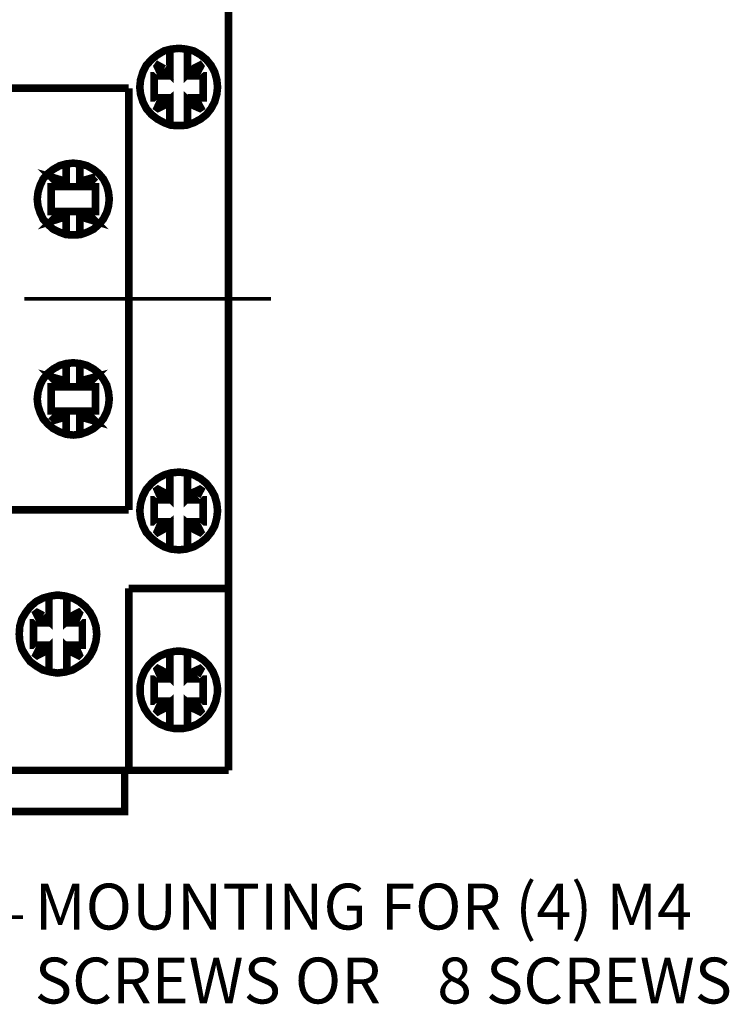
# Model space of a CAD drawing. Units: millimetres. Extents: x 3 to 429, y 9 to 270.
# Drawn here: x 154 to 202, y 137 to 204 of the extents above; entities that cross this region are included whole.
import ezdxf

# ---------------------------------------------------------------- set-up
doc = ezdxf.new("R2010")
doc.units = ezdxf.units.MM
doc.layers.add('P', color=7, linetype='Continuous')
doc.layers.add('T', color=7, linetype='Continuous')

msp = doc.modelspace()

# ---------------------------------------------------------------- linework, layer by layer
at = {"layer": 'P'}
for points, const_width in [([(167.693, 216.888), (167.693, 204.452), (167.693, 165.453), (167.693, 153.158)], 0.512), ([(166.952, 199.337), (166.899, 198.861), (166.758, 198.349), (166.511, 197.891), (166.194, 197.485), (165.806, 197.185), (165.347, 196.938), (164.835, 196.762), (164.342, 196.744), (163.812, 196.762), (163.336, 196.938), (162.878, 197.185), (162.489, 197.485), (162.137, 197.891), (161.907, 198.349), (161.749, 198.861), (161.696, 199.337), (161.749, 199.849), (161.907, 200.36), (162.137, 200.819), (162.489, 201.207), (162.878, 201.524), (163.336, 201.789), (163.812, 201.912), (164.342, 201.965), (164.835, 201.912), (165.347, 201.789), (165.806, 201.524), (166.194, 201.207), (166.511, 200.819), (166.758, 200.36), (166.899, 199.849), (166.952, 199.337)], 0.512), ([(163.336, 200.589), (163.724, 200.219), (163.724, 201.895)], 0.512), ([(165.347, 198.614), (165.982, 198.614), (165.982, 200.113), (165.347, 200.113), (165.576, 200.325), (165.806, 200.748), (165.753, 200.819), (165.312, 200.589), (164.924, 200.219), (164.924, 201.895)], 0.512), ([(163.336, 200.589), (162.93, 200.819), (162.878, 200.748), (163.072, 200.325), (163.318, 200.113), (162.666, 200.113), (162.666, 198.614), (163.318, 198.614), (163.072, 198.367), (162.878, 197.944), (162.93, 197.908), (163.336, 198.102), (163.724, 198.473), (163.724, 196.797)], 0.512), ([(163.318, 200.113), (163.724, 200.113)], 0.512), ([(163.724, 200.219), (163.724, 200.113)], 0.512), ([(164.924, 200.219), (164.924, 200.113), (165.347, 200.113)], 0.512), ([(160.955, 199.267), (133.967, 199.267), (133.967, 170.762), (160.955, 170.762)], 0.512), ([(160.955, 199.267), (160.955, 170.762)], 0.512), ([(165.347, 198.614), (165.576, 198.367), (165.806, 197.944), (165.753, 197.908), (165.312, 198.102), (164.924, 198.473), (164.924, 196.797)], 0.512), ([(163.724, 198.614), (163.318, 198.614)], 0.512), ([(163.724, 198.614), (163.724, 198.473)], 0.512), ([(164.924, 198.614), (164.924, 198.473)], 0.512), ([(164.924, 198.614), (165.347, 198.614)], 0.512), ([(157.198, 189.353), (156.722, 189.371), (156.281, 189.53), (155.84, 189.742), (155.487, 190.059), (155.169, 190.412), (154.958, 190.853), (154.817, 191.294), (154.764, 191.77), (154.817, 192.246), (154.958, 192.705), (155.169, 193.146), (155.487, 193.499), (155.84, 193.781), (156.281, 194.028), (156.722, 194.151), (157.198, 194.204), (157.674, 194.151), (158.133, 194.028), (158.574, 193.781), (158.926, 193.499), (159.226, 193.146), (159.456, 192.705), (159.579, 192.246), (159.632, 191.77), (159.579, 191.294), (159.456, 190.853), (159.226, 190.412), (158.926, 190.059), (158.574, 189.742), (158.133, 189.53), (157.674, 189.371), (157.198, 189.353)], 0.512), ([(156.369, 192.617), (155.698, 193.269), (156.722, 192.969), (156.722, 194.151)], 0.512), ([(158.697, 193.269), (157.639, 192.969), (157.639, 194.187)], 0.512), ([(156.722, 192.617), (156.722, 192.969)], 0.512), ([(157.639, 189.371), (157.639, 190.588), (158.697, 190.271), (158.027, 190.941), (158.697, 190.941), (158.697, 192.617), (158.027, 192.617), (158.697, 193.269)], 0.512), ([(157.639, 192.617), (157.639, 192.969)], 0.512), ([(156.369, 192.617), (155.698, 192.617), (155.698, 190.941), (156.369, 190.941), (155.698, 190.271), (156.722, 190.588), (156.722, 189.371)], 0.512), ([(156.369, 192.617), (156.722, 192.617)], 0.512), ([(157.639, 192.617), (156.722, 192.617)], 0.512), ([(158.027, 192.617), (157.639, 192.617)], 0.512), ([(156.369, 190.941), (156.722, 190.941)], 0.512), ([(157.639, 190.588), (157.639, 190.941), (156.722, 190.941)], 0.512), ([(156.722, 190.941), (156.722, 190.588)], 0.512), ([(158.027, 190.941), (157.639, 190.941)], 0.512), ([(170.568, 185.032), (153.882, 185.032)], 0.247), ([(157.198, 175.824), (156.722, 175.877), (156.281, 176.036), (155.84, 176.265), (155.487, 176.565), (155.169, 176.918), (154.958, 177.359), (154.817, 177.8), (154.764, 178.259), (154.817, 178.735), (154.958, 179.211), (155.169, 179.617), (155.487, 180.005), (155.84, 180.287), (156.281, 180.534), (156.722, 180.658), (157.198, 180.71), (157.674, 180.658), (158.133, 180.534), (158.574, 180.287), (158.926, 180.005), (159.226, 179.617), (159.456, 179.211), (159.579, 178.735), (159.632, 178.259), (159.579, 177.8), (159.456, 177.359), (159.226, 176.918), (158.926, 176.565), (158.574, 176.265), (158.133, 176.036), (157.674, 175.877), (157.198, 175.824)], 0.512), ([(156.722, 180.658), (156.722, 179.476), (155.698, 179.758), (156.369, 179.088), (155.698, 179.088), (155.698, 177.447), (156.369, 177.447), (155.698, 176.759)], 0.512), ([(157.639, 180.658), (157.639, 179.476), (158.697, 179.758), (158.027, 179.088), (158.697, 179.088), (158.697, 177.447), (158.027, 177.447)], 0.512), ([(157.639, 179.476), (157.639, 179.088), (156.722, 179.088)], 0.512), ([(156.722, 179.088), (156.722, 179.476)], 0.512), ([(156.369, 179.088), (156.722, 179.088)], 0.512), ([(158.027, 179.088), (157.639, 179.088)], 0.512), ([(156.722, 175.877), (156.722, 177.059), (155.698, 176.759)], 0.512), ([(156.369, 177.447), (156.722, 177.447)], 0.512), ([(157.639, 177.447), (156.722, 177.447)], 0.512), ([(156.722, 177.447), (156.722, 177.059)], 0.512), ([(158.027, 177.447), (158.697, 176.759), (157.639, 177.059), (157.639, 175.877)], 0.512), ([(157.639, 177.447), (157.639, 177.059)], 0.512), ([(158.027, 177.447), (157.639, 177.447)], 0.512), ([(161.696, 170.709), (161.749, 171.203), (161.907, 171.715), (162.137, 172.156), (162.489, 172.561), (162.878, 172.879), (163.336, 173.126), (163.812, 173.267), (164.342, 173.32), (164.835, 173.267), (165.347, 173.126), (165.806, 172.879), (166.194, 172.561), (166.511, 172.156), (166.758, 171.715), (166.899, 171.203), (166.952, 170.709), (166.899, 170.215), (166.758, 169.686), (166.511, 169.245), (166.194, 168.857), (165.806, 168.54), (165.347, 168.275), (164.835, 168.116), (164.342, 168.063), (163.812, 168.116), (163.336, 168.275), (162.878, 168.54), (162.489, 168.857), (162.137, 169.245), (161.907, 169.686), (161.749, 170.215), (161.696, 170.709)], 0.512), ([(163.724, 173.267), (163.724, 171.556), (163.336, 171.944), (162.93, 172.156), (162.878, 172.12), (163.072, 171.679), (163.318, 171.45), (162.666, 171.45), (162.666, 169.951), (163.318, 169.951), (163.072, 169.739), (162.878, 169.298), (162.93, 169.245), (163.336, 169.474), (163.724, 169.827), (163.724, 168.152)], 0.512), ([(164.924, 173.267), (164.924, 171.556), (165.312, 171.944), (165.753, 172.156), (165.806, 172.12), (165.576, 171.679)], 0.512), ([(163.318, 171.45), (163.724, 171.45), (163.724, 171.556)], 0.512), ([(164.924, 168.152), (164.924, 169.827), (165.312, 169.474), (165.753, 169.245), (165.806, 169.298), (165.576, 169.739), (165.347, 169.951), (165.982, 169.951), (165.982, 171.45), (165.347, 171.45), (165.576, 171.679)], 0.512), ([(165.347, 171.45), (164.924, 171.45), (164.924, 171.556)], 0.512), ([(163.724, 169.827), (163.724, 169.951), (163.318, 169.951)], 0.512), ([(164.924, 169.827), (164.924, 169.951), (165.347, 169.951)], 0.512), ([(153.547, 162.366), (153.582, 162.895), (153.723, 163.389), (153.988, 163.83), (154.287, 164.218), (154.693, 164.571), (155.134, 164.8), (155.663, 164.941), (156.139, 165.012), (156.669, 164.941), (157.163, 164.8), (157.603, 164.571), (158.027, 164.218), (158.344, 163.83), (158.574, 163.389), (158.732, 162.895), (158.785, 162.366), (158.732, 161.89), (158.574, 161.361), (158.344, 160.92), (158.027, 160.514), (157.603, 160.214), (157.163, 159.949), (156.669, 159.808), (156.139, 159.738), (155.663, 159.808), (155.134, 159.949), (154.693, 160.214), (154.287, 160.514), (153.988, 160.92), (153.723, 161.361), (153.582, 161.89), (153.547, 162.366)], 0.512), ([(155.169, 163.618), (155.557, 163.248), (155.557, 164.924)], 0.512), ([(157.163, 161.625), (157.815, 161.625), (157.815, 163.124), (157.163, 163.124), (157.409, 163.354), (157.603, 163.777), (157.551, 163.83), (157.145, 163.618), (156.757, 163.248), (156.757, 164.924)], 0.512), ([(160.955, 165.453), (160.955, 153.158)], 0.512), ([(160.955, 165.453), (167.693, 165.453)], 0.512), ([(155.169, 163.618), (154.764, 163.83), (154.693, 163.777), (154.905, 163.354), (155.134, 163.124), (154.517, 163.124), (154.517, 161.625), (155.134, 161.625), (154.905, 161.396), (154.693, 160.973), (154.764, 160.92), (155.169, 161.131), (155.557, 161.502), (155.557, 159.808)], 0.512), ([(155.134, 163.124), (155.557, 163.124)], 0.512), ([(155.557, 163.248), (155.557, 163.124)], 0.512), ([(156.757, 163.248), (156.757, 163.124), (157.163, 163.124)], 0.512), ([(155.557, 161.625), (155.134, 161.625)], 0.512), ([(155.557, 161.625), (155.557, 161.502)], 0.512), ([(157.163, 161.625), (157.409, 161.396), (157.603, 160.973), (157.551, 160.92), (157.145, 161.131), (156.757, 161.502), (156.757, 159.808)], 0.512), ([(156.757, 161.625), (156.757, 161.502)], 0.512), ([(156.757, 161.625), (157.163, 161.625)], 0.512), ([(161.713, 158.591), (161.713, 158.327), (161.819, 157.815), (162.013, 157.339), (162.295, 156.916), (162.648, 156.563), (163.072, 156.281), (163.548, 156.087), (164.059, 155.981), (164.324, 155.981), (164.588, 155.981), (165.1, 156.087), (165.576, 156.281), (166, 156.563), (166.352, 156.916), (166.635, 157.339), (166.829, 157.815), (166.934, 158.327), (166.952, 158.591), (166.934, 158.856), (166.829, 159.367), (166.635, 159.844), (166.352, 160.267), (166, 160.62), (165.576, 160.902), (165.1, 161.096), (164.588, 161.202), (164.324, 161.219), (164.059, 161.202), (163.548, 161.096), (163.072, 160.902), (162.648, 160.62), (162.295, 160.267), (162.013, 159.844), (161.819, 159.367), (161.713, 158.856), (161.713, 158.591)], 0.512), ([(163.724, 161.131), (163.724, 159.456), (163.336, 159.826), (162.93, 160.038), (162.878, 159.985), (163.072, 159.561), (163.318, 159.332), (162.666, 159.332), (162.666, 157.833), (163.318, 157.833), (163.072, 157.603), (162.878, 157.18), (162.93, 157.127), (163.336, 157.339), (163.724, 157.709), (163.724, 156.034)], 0.512), ([(164.924, 161.131), (164.924, 159.456), (165.312, 159.826), (165.753, 160.038), (165.806, 159.985), (165.576, 159.561)], 0.512), ([(164.924, 156.034), (164.924, 157.709), (165.312, 157.339), (165.753, 157.127), (165.806, 157.18), (165.576, 157.603), (165.347, 157.833), (165.982, 157.833), (165.982, 159.332), (165.347, 159.332), (165.576, 159.561)], 0.512), ([(163.724, 159.332), (163.318, 159.332)], 0.512), ([(163.724, 159.332), (163.724, 159.456)], 0.512), ([(165.347, 159.332), (164.924, 159.332), (164.924, 159.456)], 0.512), ([(163.724, 157.709), (163.724, 157.833), (163.318, 157.833)], 0.512), ([(164.924, 157.709), (164.924, 157.833)], 0.512), ([(165.347, 157.833), (164.924, 157.833)], 0.512), ([(140.617, 153.899), (151.324, 143.228), (153.811, 143.228)], 0.247), ([(160.673, 153.158), (160.673, 150.372), (100.665, 150.372), (100.665, 153.158)], 0.512), ([(133.967, 153.158), (160.955, 153.158), (167.693, 153.158)], 0.512)]:
    msp.add_lwpolyline(points, dxfattribs=dict(at, const_width=const_width))

# ---------------------------------------------------------------- texts
at = {"layer": 'T', "char_height": 3.1, "attachment_point": 7}
for s, insert in [('{\\fTahoma|b0|i0|c0|p18;MOUNTING FOR (4) M4}', (154.6, 142.4)), ('{\\fTahoma|b0|i0|c0|p18;SCREWS OR}', (154.6, 137.4)), ('{\\fTahoma|b0|i0|c0|p18;8 SCREWS}', (181.8, 137.4))]:
    msp.add_mtext(s, dxfattribs=dict(at, insert=insert))

doc.saveas('drawing.dxf')
